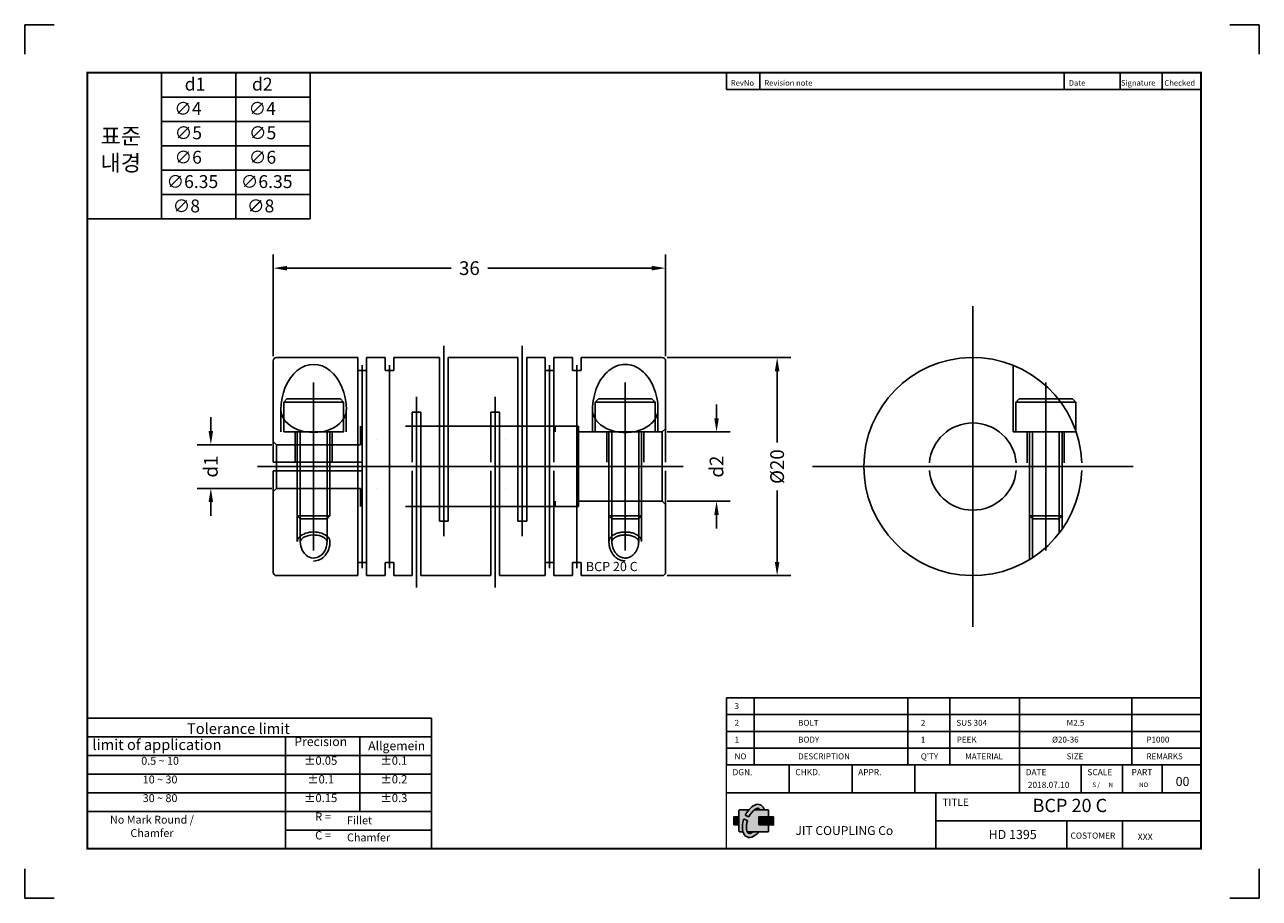
# Model space of a CAD drawing. Extents: x -2564 to -2451, y 1420 to 1500.
import ezdxf
from ezdxf.enums import TextEntityAlignment as Align

# ---------------------------------------------------------------- set-up
doc = ezdxf.new("R2010")
doc.units = 0
doc.header["$LTSCALE"] = 2.5
doc.header["$MEASUREMENT"] = 0
for name, pattern in [('CENTER', [50.8, 31.75, -6.35, 6.35, -6.35]), ('HIDDEN', [9.525, 6.35, -3.175]), ('PHANTOM', [2.5, 1.25, -0.25, 0.25, -0.25, 0.25, -0.25])]:
    doc.linetypes.add(name, pattern=pattern)
doc.layers.get('0').update_dxf_attribs({"linetype": 'CONTINUOUS'})
doc.layers.get('DEFPOINTS').update_dxf_attribs({"linetype": 'CONTINUOUS'})
for name, color, linetype in [('HIDDEN', 2, 'HIDDEN'), ('L1', 7, 'CONTINUOUS'), ('OUTLINE', 7, 'CONTINUOUS'), ('THIN', 3, 'CONTINUOUS')]:
    doc.layers.add(name, color=color, linetype=linetype)
doc.styles.add('H', font='txt')
doc.styles.add('HAN', font='txt')
doc.styles.add('ROMANS', font='simplex.shx')
doc.dimstyles.get("Standard").update_dxf_attribs({"dimscale": 7, "dimtxt": 0.18, "dimasz": 0.18, "dimexe": 0.18, "dimexo": 0.0625, "dimgap": 0.09, "dimtad": 0, "dimdec": 4, "dimtxsty": 'STANDARD', "dimcen": 0.09, "dimclrd": 251, "dimclre": 251, "dimazin": 3, "dimtfac": 1, "dimtdec": 4, "dimtix": 1, "dimtofl": 0, "dimtmove": 0, "dimatfit": 3, "dimtolj": 1, "dimtzin": 0})

# ---------------------------------------------------------------- blocks, each defined once
blk = doc.blocks.new('JITLOGE')
at = {"linetype": 'CONTINUOUS'}
h = blk.add_hatch(color=9, dxfattribs=at)
edge = h.paths.add_edge_path()
edge.add_line((1048.3, 81.5), (1058.3, 81.5))
edge.add_line((1058.3, 81.5), (1058.3, 87.5))
edge.add_arc((1057.3, 87.5), 1, 0, 90)
edge.add_line((1057.3, 88.5), (1043.9, 88.5))
edge.add_spline(control_points=[(1043.9, 88.5), (1043.7, 88.3), (1043.5, 88.2), (1042.8, 87.5), (1042.2, 87), (1040.8, 85.3), (1039.9, 84.1), (1039, 82.5), (1038.9, 82.2), (1038.7, 81.9)], knot_values=[10.207329, 10.207329, 10.207329, 10.207329, 10.272239, 10.272239, 10.462331, 10.462331, 10.773504, 10.773504, 10.833379, 10.833379, 10.833379, 10.833379], degree=3, periodic=0)
edge.add_arc((1038.3, 82.2), 0.5, 248, 332.6736, ccw=False)
edge.add_line((1038.1, 81.7), (1035.3, 82.8))
edge.add_arc((1035.5, 83.3), 0.5, 150.2942, 248, ccw=False)
edge.add_ellipse((1043.3, 77.5), major_axis=(-6.6, -16.2), ratio=0.571429, start_angle=601.6576, end_angle=621.6485, ccw=False)
edge.add_line((1038.2, 88.5), (1029.3, 88.5))
edge.add_arc((1029.3, 87.5), 1, 90, 180)
edge.add_line((1028.3, 87.5), (1028.3, 67.5))
edge.add_arc((1029.3, 67.5), 1, 180, 270)
edge.add_line((1029.3, 66.5), (1032.6, 66.5))
edge.add_ellipse((1043.3, 77.5), major_axis=(-6.6, -16.2), ratio=0.571429, start_angle=278.3515, end_angle=324.3428, ccw=False)
edge.add_arc((1033.6, 78.7), 0.5, 68, 166.146, ccw=False)
edge.add_line((1033.8, 79.1), (1036.6, 78))
edge.add_arc((1036.4, 77.5), 0.5, -16.6419, 68, ccw=False)
edge.add_spline(control_points=[(1036.9, 77.4), (1036.6, 76.3), (1036.3, 75.1), (1035.9, 72.6), (1035.9, 71.2), (1036, 69.1), (1036.2, 68.3), (1036.5, 67.2), (1036.7, 66.8), (1036.8, 66.5)], knot_values=[4.874568, 4.874568, 4.874568, 4.874568, 5.112665, 5.112665, 5.423837, 5.423837, 5.664926, 5.664926, 5.814354, 5.814354, 5.814354, 5.814354], degree=3, periodic=0)
edge.add_line((1036.8, 66.5), (1057.3, 66.5))
edge.add_arc((1057.3, 67.5), 1, 270, 360)
edge.add_line((1058.3, 67.5), (1058.3, 73.5))
edge.add_line((1058.3, 73.5), (1048.3, 73.5))
edge.add_line((1048.3, 73.5), (1048.3, 81.5))
h = blk.add_hatch(color=31, dxfattribs=at)
edge = h.paths.add_edge_path()
edge.add_spline(control_points=[(1043.9, 88.5), (1044.2, 88.7), (1044.6, 89), (1045.4, 89.5), (1045.9, 89.7), (1046.7, 90), (1047.1, 90.1), (1047.7, 90.1), (1047.9, 90.1), (1048.3, 90), (1048.4, 90), (1048.8, 89.7), (1049, 89.6), (1049.4, 89.1), (1049.6, 88.8), (1049.7, 88.5)], knot_values=[8.955827, 8.955827, 8.955827, 8.955827, 9.081009, 9.081009, 9.271101, 9.271101, 9.461193, 9.461193, 9.651286, 9.651286, 9.841378, 9.841378, 10.03147, 10.03147, 10.207329, 10.207329, 10.207329, 10.207329], degree=3, periodic=0)
edge.add_line((1049.7, 88.5), (1054, 88.5))
edge.add_ellipse((1043.3, 77.5), major_axis=(-6.6, -16.2), ratio=0.571429, start_angle=504.3428, end_angle=621.6485)
edge.add_arc((1035.5, 83.3), 0.5, 153.2049, 248)
edge.add_line((1035.3, 82.8), (1038.1, 81.7))
edge.add_arc((1038.3, 82.2), 0.5, 248, 329.1505)
edge.add_spline(control_points=[(1038.7, 81.9), (1038.9, 82.2), (1039, 82.5), (1039.9, 84.1), (1040.8, 85.3), (1042.2, 87), (1042.8, 87.5), (1043.5, 88.2), (1043.7, 88.3), (1043.9, 88.5)], knot_values=[10.207329, 10.207329, 10.207329, 10.207329, 10.267204, 10.267204, 10.578376, 10.578376, 10.768469, 10.768469, 10.833379, 10.833379, 10.833379, 10.833379], degree=3, periodic=0)
h = blk.add_hatch(color=31, dxfattribs=at)
edge = h.paths.add_edge_path()
edge.add_ellipse((1043.3, 77.5), major_axis=(-6.6, -16.2), ratio=0.571429, start_angle=278.3515, end_angle=421.6576)
edge.add_line((1048.3, 66.5), (1042.7, 66.5))
edge.add_spline(control_points=[(1042.7, 66.5), (1042.3, 66.1), (1041.9, 65.9), (1041.1, 65.4), (1040.7, 65.2), (1040, 65), (1039.7, 64.9), (1039.1, 64.8), (1038.9, 64.8), (1038.5, 64.9), (1038.4, 64.9), (1038.2, 65), (1038.2, 65), (1038.2, 65), (1038, 65), (1037.9, 65.1), (1037.5, 65.5), (1037.3, 65.7), (1037, 66.1), (1036.9, 66.3), (1036.8, 66.5)], knot_values=[5.814354, 5.814354, 5.814354, 5.814354, 5.965707, 5.965707, 6.123493, 6.123493, 6.28128, 6.28128, 6.439067, 6.439067, 6.596854, 6.596854, 6.596854, 6.613911, 6.613911, 6.793968, 6.793968, 6.974026, 6.974026, 7.065685, 7.065685, 7.065685, 7.065685], degree=3, periodic=0)
edge.add_spline(control_points=[(1036.8, 66.5), (1036.7, 66.8), (1036.5, 67.2), (1036.2, 68.3), (1036, 69.1), (1035.9, 71.2), (1035.9, 72.6), (1036.3, 75.1), (1036.6, 76.3), (1036.9, 77.4)], knot_values=[4.874568, 4.874568, 4.874568, 4.874568, 5.023997, 5.023997, 5.265085, 5.265085, 5.576258, 5.576258, 5.814354, 5.814354, 5.814354, 5.814354], degree=3, periodic=0)
edge.add_arc((1036.4, 77.5), 0.5, 346.8375, 428)
edge.add_line((1036.6, 78), (1033.8, 79.1))
edge.add_arc((1033.6, 78.7), 0.5, 68, 162.7951)
for p, q in [((1036.6, 78), (1033.8, 79.1)), ((1038.1, 81.7), (1035.3, 82.8))]:
    blk.add_line(p, q, dxfattribs=at)
for points in [[(1038.2, 88.5), (1029.3, 88.5, 0.414214), (1028.3, 87.5), (1028.3, 67.5, 0.414214), (1029.3, 66.5), (1032.6, 66.5)], [(1058.3, 81.5), (1058.3, 87.5, 0.414214), (1057.3, 88.5), (1043.9, 88.5)], [(1036.8, 66.5), (1057.3, 66.5, 0.414214), (1058.3, 67.5), (1058.3, 73.5)]]:
    blk.add_lwpolyline(points, format="xyb", dxfattribs=at)
at = {"color": 8, "linetype": 'CONTINUOUS', "const_width": 8}
for points in [[(1023.3, 77.5), (1028.3, 77.5)], [(1048.3, 77.5), (1063.3, 77.5)]]:
    blk.add_lwpolyline(points, dxfattribs=at)
at = {"linetype": 'CONTINUOUS'}
for points in [[(1023.3, 73.5), (1028.3, 73.5), (1028.3, 81.5), (1023.3, 81.5)], [(1048.3, 73.5), (1063.3, 73.5), (1063.3, 81.5), (1048.3, 81.5)]]:
    blk.add_lwpolyline(points, close=True, dxfattribs=at)
for centre, start, end in [((1033.6, 78.7), 68, 162.7951), ((1035.5, 83.3), 153.2049, 248), ((1036.4, 77.5), 343.3581, 68), ((1038.3, 82.2), 248, 332.6736)]:
    blk.add_arc(centre, 0.5, start, end, dxfattribs=at)
for start_param, end_param in [(8.802443, 10.849813), (4.85815, 7.359314)]:
    blk.add_ellipse((1043.3, 77.5), major_axis=(-6.6, -16.2), ratio=0.571429, start_param=start_param, end_param=end_param, dxfattribs=at)
for points, knots in [([(1049.7, 88.5), (1049.6, 88.8), (1049.4, 89.1), (1049, 89.6), (1048.8, 89.7), (1048.4, 90), (1048.3, 90), (1047.9, 90.1), (1047.7, 90.1), (1047.1, 90.1), (1046.7, 90), (1045.9, 89.7), (1045.4, 89.5), (1044.4, 88.9), (1043.9, 88.5), (1042.8, 87.5), (1042.2, 87), (1040.8, 85.3), (1039.9, 84.1), (1039, 82.5), (1038.9, 82.2), (1038.7, 81.9)], [8.955827, 8.955827, 8.955827, 8.955827, 9.131686, 9.131686, 9.321778, 9.321778, 9.51187, 9.51187, 9.701962, 9.701962, 9.892054, 9.892054, 10.082147, 10.082147, 10.272239, 10.272239, 10.462331, 10.462331, 10.773504, 10.773504, 10.833379, 10.833379, 10.833379, 10.833379]), ([(1036.9, 77.4), (1036.6, 76.3), (1036.3, 75.1), (1035.9, 72.6), (1035.9, 71.2), (1036, 69.1), (1036.2, 68.3), (1036.6, 66.9), (1036.9, 66.4), (1037.3, 65.7), (1037.5, 65.5), (1037.9, 65.1), (1038, 65), (1038.2, 65), (1038.2, 65), (1038.2, 65), (1038.4, 64.9), (1038.5, 64.9), (1038.9, 64.8), (1039.1, 64.8), (1039.7, 64.9), (1040, 65), (1040.7, 65.2), (1041.1, 65.4), (1041.9, 65.9), (1042.3, 66.1), (1042.7, 66.5)], [4.874568, 4.874568, 4.874568, 4.874568, 5.112665, 5.112665, 5.423837, 5.423837, 5.664926, 5.664926, 5.906014, 5.906014, 6.086071, 6.086071, 6.266128, 6.266128, 6.283185, 6.283185, 6.283185, 6.440972, 6.440972, 6.598759, 6.598759, 6.756546, 6.756546, 6.914333, 6.914333, 7.065685, 7.065685, 7.065685, 7.065685])]:
    blk.add_open_spline(points, degree=3, knots=knots, dxfattribs=at)
blk = doc.blocks.new('*D1')
at = {"color": 251}
for p, q in [((-2505.06, 1469.81), (-2493.7, 1469.81)), ((-2494.96, 1468.55), (-2494.96, 1462.02)), ((-2494.96, 1451.07), (-2494.96, 1457.61)), ((-2505.06, 1449.81), (-2493.7, 1449.81))]:
    blk.add_line(p, q, dxfattribs=at)
for points in [[(-2495.17, 1468.55), (-2494.75, 1468.55), (-2494.96, 1469.81)], [(-2495.17, 1451.07), (-2494.75, 1451.07), (-2494.96, 1449.81)]]:
    blk.add_solid(points, dxfattribs=at)
at = {"layer": 'DEFPOINTS', "color": 0}
for p in [(-2505.5, 1469.81), (-2494.96, 1469.81), (-2505.5, 1449.81)]:
    blk.add_point(p, dxfattribs=at)
at = {"color": 0, "insert": (-2494.96, 1459.81), "char_height": 1.26, "attachment_point": 5, "rotation": 90}
blk.add_mtext('\\A1;%%c20', dxfattribs=at)
blk = doc.blocks.new('*D2')
at = {"color": 251}
for p, q in [((-2541.2, 1469.95), (-2541.2, 1479.27)), ((-2505.2, 1469.95), (-2505.2, 1479.27)), ((-2539.94, 1478.01), (-2524.88, 1478.01)), ((-2506.46, 1478.01), (-2521.52, 1478.01))]:
    blk.add_line(p, q, dxfattribs=at)
for points in [[(-2539.94, 1478.22), (-2539.94, 1477.8), (-2541.2, 1478.01)], [(-2506.46, 1478.22), (-2506.46, 1477.8), (-2505.2, 1478.01)]]:
    blk.add_solid(points, dxfattribs=at)
at = {"layer": 'DEFPOINTS', "color": 0}
for p in [(-2505.2, 1478.01), (-2541.2, 1469.51), (-2505.2, 1469.51)]:
    blk.add_point(p, dxfattribs=at)
at = {"color": 0, "insert": (-2523.2, 1478.01), "char_height": 1.26, "attachment_point": 5}
blk.add_mtext('\\A1;36', dxfattribs=at)
blk = doc.blocks.new('*D3')
at = {"color": 251}
for p, q in [((-2546.93, 1463.07), (-2546.93, 1464.33)), ((-2541.33, 1461.81), (-2548.19, 1461.81)), ((-2541.33, 1457.81), (-2548.19, 1457.81)), ((-2546.93, 1456.55), (-2546.93, 1455.29))]:
    blk.add_line(p, q, dxfattribs=at)
for points in [[(-2547.14, 1463.07), (-2546.72, 1463.07), (-2546.93, 1461.81)], [(-2547.14, 1456.55), (-2546.72, 1456.55), (-2546.93, 1457.81)]]:
    blk.add_solid(points, dxfattribs=at)
at = {"layer": 'DEFPOINTS', "color": 0}
for p in [(-2546.93, 1461.81), (-2540.9, 1461.81), (-2540.9, 1457.81)]:
    blk.add_point(p, dxfattribs=at)
at = {"color": 0, "insert": (-2546.93, 1459.81), "char_height": 1.26, "attachment_point": 5, "rotation": 90}
blk.add_mtext('\\A1;d1', dxfattribs=at)
blk = doc.blocks.new('*D4')
at = {"color": 251}
for p, q in [((-2500.52, 1464.25), (-2500.52, 1465.51)), ((-2505.06, 1462.99), (-2499.26, 1462.99)), ((-2505.06, 1456.64), (-2499.26, 1456.64)), ((-2500.52, 1455.38), (-2500.52, 1454.12))]:
    blk.add_line(p, q, dxfattribs=at)
for points in [[(-2500.73, 1464.25), (-2500.31, 1464.25), (-2500.52, 1462.99)], [(-2500.73, 1455.38), (-2500.31, 1455.38), (-2500.52, 1456.64)]]:
    blk.add_solid(points, dxfattribs=at)
at = {"layer": 'DEFPOINTS', "color": 0}
for p in [(-2505.5, 1462.99), (-2500.52, 1462.99), (-2505.5, 1456.64)]:
    blk.add_point(p, dxfattribs=at)
at = {"color": 0, "insert": (-2500.52, 1459.81), "char_height": 1.26, "attachment_point": 5, "rotation": 90}
blk.add_mtext('\\A1;d2', dxfattribs=at)

msp = doc.modelspace()

# ---------------------------------------------------------------- linework, layer by layer
at = {"color": 4}
for p, q in [((-2537.82036, 1495.92941), (-2558.2708, 1495.92941)), ((-2558.2708, 1482.52043), (-2558.2708, 1495.92941)), ((-2558.2708, 1482.52043), (-2558.2708, 1495.92941)), ((-2551.45398, 1482.52043), (-2551.45398, 1495.92941)), ((-2551.45398, 1482.52043), (-2551.45398, 1495.92941)), ((-2544.63717, 1482.52043), (-2544.63717, 1495.92941)), ((-2537.82036, 1482.52043), (-2537.82036, 1495.92941)), ((-2537.82036, 1493.69458), (-2551.45398, 1493.69458)), ((-2537.82036, 1491.45975), (-2551.45398, 1491.45975)), ((-2537.82036, 1489.22492), (-2551.45398, 1489.22492)), ((-2537.82036, 1486.99009), (-2551.45398, 1486.99009)), ((-2537.82036, 1484.75526), (-2551.45398, 1484.75526)), ((-2537.82036, 1482.52043), (-2558.2708, 1482.52043))]:
    msp.add_line(p, q, dxfattribs=at)
for p, q in [((-2499.61865, 1494.38395), (-2499.61865, 1495.92941)), ((-2496.54328, 1494.38395), (-2496.54328, 1495.92164)), ((-2468.60863, 1494.38395), (-2468.60863, 1495.92164)), ((-2463.48301, 1494.38395), (-2463.48301, 1495.92164)), ((-2459.63879, 1494.38395), (-2459.63879, 1495.92164)), ((-2499.61865, 1494.38395), (-2456.05085, 1494.38395)), ((-2499.61865, 1432.45348), (-2499.61865, 1438.60423)), ((-2499.61865, 1438.60423), (-2456.05085, 1438.60423)), ((-2497.05584, 1432.45348), (-2497.05584, 1438.60423)), ((-2482.96037, 1432.45348), (-2482.96037, 1438.60423)), ((-2479.11616, 1432.45348), (-2479.11616, 1438.60423)), ((-2472.70913, 1429.89067), (-2472.70913, 1438.60423)), ((-2462.40755, 1432.45348), (-2462.40755, 1438.60423)), ((-2499.61865, 1437.06654), (-2456.05085, 1437.06654)), ((-2499.61865, 1435.52885), (-2456.05085, 1435.52885)), ((-2499.61865, 1433.99117), (-2456.05085, 1433.99117)), ((-2493.85232, 1429.89067), (-2493.85232, 1432.45348)), ((-2488.086, 1429.89067), (-2488.086, 1432.45348)), ((-2482.31967, 1429.89067), (-2482.31967, 1432.45348)), ((-2472.70913, 1429.89067), (-2472.70913, 1432.45348)), ((-2467.04893, 1429.89067), (-2467.04893, 1432.45348)), ((-2463.25885, 1429.89067), (-2463.25885, 1432.45348)), ((-2459.63072, 1429.89067), (-2459.63072, 1432.45348)), ((-2499.61865, 1429.89067), (-2456.05085, 1429.89067)), ((-2480.39756, 1424.76504), (-2480.39756, 1429.89067)), ((-2480.39756, 1427.32786), (-2456.05085, 1427.32786)), ((-2468.38372, 1424.76504), (-2468.38372, 1427.32786)), ((-2463.25835, 1424.76504), (-2463.25835, 1427.32786))]:
    msp.add_line(p, q)
at = {"color": 1, "linetype": 'CENTER', "ltscale": 0.5}
for p, q in [((-2477.00371, 1445.10153), (-2477.00371, 1474.5255)), ((-2525.54614, 1470.89695), (-2525.54614, 1453.42806)), ((-2518.34422, 1470.89695), (-2518.34422, 1453.42806)), ((-2533.04614, 1450.50499), (-2533.04614, 1469.12204)), ((-2530.54614, 1450.50499), (-2530.54614, 1469.12204)), ((-2515.84422, 1450.50499), (-2515.84422, 1469.12204)), ((-2513.34422, 1450.50499), (-2513.34422, 1469.12204)), ((-2537.49516, 1452.11418), (-2537.49516, 1467.51286)), ((-2508.8952, 1452.11418), (-2508.8952, 1467.51286)), ((-2470.30371, 1452.11418), (-2470.30371, 1467.51286)), ((-2528.04614, 1448.73008), (-2528.04614, 1466.19897)), ((-2520.84422, 1448.73008), (-2520.84422, 1466.19897)), ((-2542.65078, 1459.81352), (-2503.58607, 1459.81352)), ((-2462.29173, 1459.81352), (-2491.71569, 1459.81352))]:
    msp.add_line(p, q, dxfattribs=at)
at = {"linetype": 'CONTINUOUS'}
for p, q in [((-2540.89516, 1469.81352), (-2533.44614, 1469.81352)), ((-2533.44614, 1469.81352), (-2533.44614, 1449.81352)), ((-2532.64614, 1468.62204), (-2532.64614, 1469.81352)), ((-2532.64614, 1469.81352), (-2530.94614, 1469.81352)), ((-2530.94614, 1468.62204), (-2530.94614, 1469.81352)), ((-2530.14614, 1468.62204), (-2530.14614, 1469.81352)), ((-2528.44614, 1469.81352), (-2530.14614, 1469.81352)), ((-2530.14614, 1469.81352), (-2525.94614, 1469.81352)), ((-2525.94614, 1469.81352), (-2525.94614, 1454.81352)), ((-2525.14614, 1469.81352), (-2525.14614, 1454.81352)), ((-2518.74422, 1469.81352), (-2525.14614, 1469.81352)), ((-2518.74422, 1469.81352), (-2518.74422, 1454.81352)), ((-2517.94422, 1469.81352), (-2517.94422, 1454.81352)), ((-2516.24422, 1469.81352), (-2517.94422, 1469.81352)), ((-2517.94422, 1469.81352), (-2516.24422, 1469.81352)), ((-2516.24422, 1469.81352), (-2516.24422, 1449.81352)), ((-2515.44422, 1469.81352), (-2515.44422, 1460.21352)), ((-2513.74422, 1469.81352), (-2515.44422, 1469.81352)), ((-2515.44422, 1469.81352), (-2513.74422, 1469.81352)), ((-2513.74422, 1468.62204), (-2513.74422, 1469.81352)), ((-2512.94422, 1468.62204), (-2512.94422, 1469.81352)), ((-2512.94422, 1469.81352), (-2505.4952, 1469.81352)), ((-2541.19516, 1460.21352), (-2541.19516, 1469.51352)), ((-2533.44614, 1468.62204), (-2532.64614, 1468.62204)), ((-2532.64614, 1451.00499), (-2532.64614, 1468.62204)), ((-2530.94614, 1468.62204), (-2530.14614, 1468.62204)), ((-2516.24422, 1468.62204), (-2515.44422, 1468.62204)), ((-2513.74422, 1468.62204), (-2512.94422, 1468.62204)), ((-2505.1952, 1460.21352), (-2505.1952, 1469.51352)), ((-2540.24516, 1465.71352), (-2534.74516, 1465.71352)), ((-2467.55371, 1465.71352), (-2473.05371, 1465.71352)), ((-2528.44614, 1460.21352), (-2528.44614, 1464.81352)), ((-2527.64614, 1464.81352), (-2528.44614, 1464.81352)), ((-2527.64614, 1449.81352), (-2527.64614, 1464.81352)), ((-2521.24422, 1460.21352), (-2521.24422, 1464.81352)), ((-2520.44422, 1464.81352), (-2521.24422, 1464.81352)), ((-2520.44422, 1449.81352), (-2520.44422, 1464.81352)), ((-2538.72456, 1455.01352), (-2538.72456, 1463.01352)), ((-2536.26586, 1455.01352), (-2536.26586, 1463.01352)), ((-2471.53301, 1455.01352), (-2471.53301, 1463.01352)), ((-2469.07431, 1455.01352), (-2469.07431, 1463.01352)), ((-2541.19516, 1460.21352), (-2533.09614, 1460.21352)), ((-2541.19516, 1450.11352), (-2541.19516, 1459.41352)), ((-2541.19516, 1459.41352), (-2533.09614, 1459.41352)), ((-2528.44614, 1449.81352), (-2528.44614, 1459.41352)), ((-2521.24422, 1449.81352), (-2521.24422, 1459.41352)), ((-2515.44422, 1459.41352), (-2515.44422, 1449.81352)), ((-2505.1952, 1450.11352), (-2505.1952, 1459.41352)), ((-2538.99516, 1455.28422), (-2535.99516, 1455.28422)), ((-2468.80371, 1455.28422), (-2471.80371, 1455.28422)), ((-2525.94614, 1454.81352), (-2525.14614, 1454.81352)), ((-2518.74422, 1454.81352), (-2517.94422, 1454.81352)), ((-2533.44614, 1451.00499), (-2532.64614, 1451.00499)), ((-2532.64614, 1451.00499), (-2532.64614, 1449.81352)), ((-2530.94614, 1451.00499), (-2530.14614, 1451.00499)), ((-2530.94614, 1449.81352), (-2530.94614, 1451.00499)), ((-2530.14614, 1449.81352), (-2530.14614, 1451.00499)), ((-2516.24422, 1451.00499), (-2515.44422, 1451.00499)), ((-2513.74422, 1451.00499), (-2512.94422, 1451.00499)), ((-2513.74422, 1449.81352), (-2513.74422, 1451.00499)), ((-2512.94422, 1449.81352), (-2512.94422, 1451.00499)), ((-2540.89516, 1449.81352), (-2533.44614, 1449.81352)), ((-2532.64614, 1449.81352), (-2530.94614, 1449.81352)), ((-2530.14614, 1449.81352), (-2528.44614, 1449.81352)), ((-2521.24422, 1449.81352), (-2527.64614, 1449.81352)), ((-2516.24422, 1449.81352), (-2520.44422, 1449.81352)), ((-2516.24422, 1449.81352), (-2520.44422, 1449.81352)), ((-2520.44422, 1449.81352), (-2516.24422, 1449.81352)), ((-2513.74422, 1449.81352), (-2515.44422, 1449.81352)), ((-2513.74422, 1449.81352), (-2515.44422, 1449.81352)), ((-2515.44422, 1449.81352), (-2513.74422, 1449.81352)), ((-2512.94422, 1449.81352), (-2505.4952, 1449.81352))]:
    msp.add_line(p, q, dxfattribs=at)
at = {"color": 2, "linetype": 'HIDDEN'}
for p, q in [((-2540.49516, 1463.01352), (-2540.49516, 1465.01772)), ((-2534.49516, 1465.01772), (-2534.49516, 1463.01352)), ((-2511.8952, 1465.01772), (-2511.8952, 1463.01352)), ((-2506.1452, 1465.71352), (-2511.6452, 1465.71352)), ((-2505.8952, 1463.01352), (-2505.8952, 1465.01772)), ((-2539.19516, 1463.01352), (-2539.19516, 1460.21342)), ((-2535.79516, 1463.01352), (-2535.79516, 1460.21352)), ((-2510.5952, 1463.01352), (-2510.5952, 1460.21352)), ((-2510.1245, 1455.01352), (-2510.1245, 1463.01352)), ((-2507.6658, 1455.01352), (-2507.6658, 1463.01352)), ((-2507.1952, 1463.01352), (-2507.1952, 1460.21342)), ((-2472.00371, 1463.01352), (-2472.00371, 1460.16352)), ((-2468.60371, 1463.01352), (-2468.60371, 1460.16352)), ((-2538.99516, 1452.92682), (-2538.99516, 1459.81342)), ((-2538.72456, 1452.92682), (-2538.72456, 1459.81342)), ((-2536.26586, 1452.92682), (-2536.26586, 1459.81352)), ((-2510.3952, 1452.92682), (-2510.3952, 1459.81352)), ((-2510.1245, 1452.92682), (-2510.1245, 1459.81352)), ((-2507.6658, 1452.92682), (-2507.6658, 1459.81342)), ((-2507.3952, 1452.92682), (-2507.3952, 1459.81342)), ((-2471.80371, 1459.46352), (-2471.80371, 1451.27182)), ((-2471.53301, 1459.46352), (-2471.53301, 1451.44262)), ((-2469.07431, 1459.46352), (-2469.07431, 1453.72052)), ((-2468.80371, 1459.46352), (-2468.80371, 1454.08992)), ((-2507.3952, 1455.28422), (-2510.3952, 1455.28422))]:
    msp.add_line(p, q, dxfattribs=at)
at = {"color": 3, "linetype": 'PHANTOM'}
for p, q in [((-2533.19676, 1461.81352), (-2533.19676, 1463.51352)), ((-2515.3436, 1462.98852), (-2515.3436, 1463.51352)), ((-2531.69676, 1462.31352), (-2531.69676, 1462.31352)), ((-2519.84485, 1462.31352), (-2519.84485, 1462.31352)), ((-2533.19676, 1457.81352), (-2533.19676, 1456.13852)), ((-2531.69676, 1457.81352), (-2531.69676, 1457.81352)), ((-2519.84485, 1457.81352), (-2519.84485, 1457.81352)), ((-2515.3436, 1456.63852), (-2515.3436, 1456.13852))]:
    msp.add_line(p, q, dxfattribs=at)
at = {"color": 3, "linetype": 'HIDDEN'}
for p, q in [((-2513.1936, 1463.51352), (-2533.19676, 1463.51352)), ((-2513.1936, 1463.51352), (-2513.1936, 1456.13852)), ((-2505.4952, 1462.98852), (-2513.1936, 1462.98852)), ((-2540.89516, 1461.81352), (-2533.19676, 1461.81352)), ((-2540.89516, 1457.81352), (-2533.19676, 1457.81352)), ((-2513.1936, 1456.13852), (-2533.19676, 1456.13852)), ((-2505.4952, 1456.63852), (-2513.1936, 1456.63852))]:
    msp.add_line(p, q, dxfattribs=at)
at = {"const_width": 0.18121}
msp.add_lwpolyline([(-2558.2708, 1424.76504), (-2456.05085, 1424.76504), (-2456.05085, 1495.92941), (-2558.2708, 1495.92941)], close=True, dxfattribs=at)
at = {"color": 2, "linetype": 'HIDDEN'}
for points in [[(-2473.30371, 1469.10382), (-2473.30371, 1463.01352), (-2467.52951, 1463.01352), (-2467.50371, 1462.93602)], [(-2506.1452, 1463.01352), (-2506.1452, 1465.71352), (-2506.4452, 1466.01352), (-2511.3452, 1466.01352), (-2511.6452, 1465.71352), (-2511.6452, 1463.01352), (-2506.1452, 1463.01352)], [(-2507.3952, 1463.01352), (-2507.3952, 1455.28422), (-2507.6658, 1455.01352), (-2510.1245, 1455.01352), (-2510.3952, 1455.28422), (-2510.3952, 1463.01352)]]:
    msp.add_lwpolyline(points, dxfattribs=at)
at = {"linetype": 'CONTINUOUS'}
for points in [[(-2540.24516, 1463.01352), (-2540.24516, 1465.71352), (-2539.94516, 1466.01352), (-2535.04516, 1466.01352), (-2534.74516, 1465.71352), (-2534.74516, 1463.01352), (-2540.24516, 1463.01352)], [(-2467.55371, 1463.01352), (-2467.55371, 1465.71352), (-2467.85371, 1466.01352), (-2472.75371, 1466.01352), (-2473.05371, 1465.71352), (-2473.05371, 1463.01352), (-2467.55371, 1463.01352)], [(-2538.99516, 1463.01352), (-2538.99516, 1455.28422), (-2538.72456, 1455.01352), (-2536.26586, 1455.01352), (-2535.99516, 1455.28422), (-2535.99516, 1463.01352)], [(-2468.80371, 1463.01352), (-2468.80371, 1455.28422), (-2469.07431, 1455.01352), (-2471.53301, 1455.01352), (-2471.80371, 1455.28422), (-2471.80371, 1463.01352)]]:
    msp.add_lwpolyline(points, dxfattribs=at)
at = {"color": 3, "linetype": 'HIDDEN'}
for points in [[(-2505.1952, 1456.33852), (-2505.4952, 1456.63852), (-2505.4952, 1462.98852), (-2505.1952, 1463.28852)], [(-2541.19516, 1457.51352), (-2540.89516, 1457.81352), (-2540.89516, 1461.81352), (-2541.19516, 1462.11352)]]:
    msp.add_lwpolyline(points, dxfattribs=at)
at = {"ltscale": 5, "const_width": 0.14497}
for points in [[(-2499.61865, 1432.45348), (-2499.61865, 1424.76504)], [(-2456.05085, 1432.45348), (-2499.61865, 1432.45348)]]:
    msp.add_lwpolyline(points, dxfattribs=at)
at = {"linetype": 'CONTINUOUS'}
for centre, radius, start, end in [((-2540.89516, 1469.51352), 0.3, 90, 180), ((-2505.4952, 1469.51352), 0.3, 0, 90), ((-2477.00371, 1459.81352), 10, 2.0057619, 357.9942381), ((-2477.00371, 1459.81352), 4, 5.0198001, 174.9801999), ((-2477.00371, 1459.81352), 4, 185.0198001, 354.9801999), ((-2540.89516, 1450.11352), 0.3, 180, 270), ((-2505.4952, 1450.11352), 0.3, 270, 0)]:
    msp.add_arc(centre, radius, start, end, dxfattribs=at)
at = {"linetype": 'CONTINUOUS', "extrusion": (0, 0, -1)}
for major_axis, ratio, start_param, end_param in [((-0.0001, 4.1634), 0.7206, 4.7124, 7.854), ((-3, 0), 0.6939, 3.1416, 6.2832)]:
    msp.add_ellipse((-2537.49516, 1465.01772), major_axis=major_axis, ratio=ratio, start_param=start_param, end_param=end_param, dxfattribs=at)
at = {"color": 2, "linetype": 'HIDDEN'}
for centre, major_axis, ratio, start_param, end_param in [((-2508.8952, 1465.01772), (0.0001, 4.1634), 0.7206, 4.7124, 7.854), ((-2508.8952, 1465.01772), (3, 0), 0.6939, 3.1416, 6.2832), ((-2508.8952, 1452.92682), (1.5, 0), 0.5912, 0, 3.1416), ((-2508.8952, 1452.92682), (0.0001, 1.7736), 0.8458, 1.5708, 3.1416)]:
    msp.add_ellipse(centre, major_axis=major_axis, ratio=ratio, start_param=start_param, end_param=end_param, dxfattribs=at)
at = {"linetype": 'CONTINUOUS'}
for points, knots in [([(-2538.72456, 1452.92682), (-2538.72456, 1452.97352), (-2538.71266, 1453.02162), (-2538.64946, 1453.13202), (-2538.59676, 1453.19302), (-2538.44496, 1453.31032), (-2538.34626, 1453.36602), (-2537.98186, 1453.51042), (-2537.65476, 1453.55902), (-2537.09336, 1453.52082), (-2536.85506, 1453.46062), (-2536.52666, 1453.30472), (-2536.41746, 1453.21942), (-2536.29886, 1453.07302), (-2536.27466, 1453.01292), (-2536.26656, 1452.94822), (-2536.26586, 1452.93752), (-2536.26586, 1452.92682)], [0, 0, 0, 0, 0.326693871, 0.326693871, 0.653387742, 0.653387742, 0.980081613, 0.980081613, 1.685197094, 1.685197094, 2.247124153, 2.247124153, 2.694914742, 2.694914742, 3.066926749, 3.066926749, 3.141592654, 3.141592654, 3.141592654, 3.141592654]), ([(-2536.26586, 1452.92682), (-2536.26586, 1452.75032), (-2536.29176, 1452.57392), (-2536.42346, 1452.13752), (-2536.57086, 1451.89882), (-2536.93826, 1451.55882), (-2537.15626, 1451.45712), (-2537.59846, 1451.40472), (-2537.82446, 1451.45292), (-2538.23296, 1451.69462), (-2538.41406, 1451.88982), (-2538.65836, 1452.36862), (-2538.72456, 1452.64742), (-2538.72456, 1452.92682)], [1.570796327, 1.570796327, 1.570796327, 1.570796327, 1.913524083, 1.913524083, 2.477556023, 2.477556023, 3.041587963, 3.041587963, 3.605619903, 3.605619903, 4.169651843, 4.169651843, 4.71238898, 4.71238898, 4.71238898, 4.71238898])]:
    msp.add_open_spline(points, degree=3, knots=knots, dxfattribs=at)
at = {"color": 2, "linetype": 'HIDDEN'}
for points, knots in [([(-2507.6658, 1452.92682), (-2507.6658, 1452.97352), (-2507.6777, 1453.02162), (-2507.7409, 1453.13202), (-2507.7936, 1453.19302), (-2507.9454, 1453.31032), (-2508.0441, 1453.36602), (-2508.4085, 1453.51042), (-2508.7356, 1453.55902), (-2509.297, 1453.52082), (-2509.5353, 1453.46062), (-2509.8637, 1453.30472), (-2509.9729, 1453.21942), (-2510.0915, 1453.07302), (-2510.1157, 1453.01292), (-2510.1238, 1452.94822), (-2510.1245, 1452.93752), (-2510.1245, 1452.92682)], [0, 0, 0, 0, 0.326693871, 0.326693871, 0.653387742, 0.653387742, 0.980081613, 0.980081613, 1.685197094, 1.685197094, 2.247124153, 2.247124153, 2.694914742, 2.694914742, 3.066926749, 3.066926749, 3.141592654, 3.141592654, 3.141592654, 3.141592654]), ([(-2510.1245, 1452.92682), (-2510.1245, 1452.75032), (-2510.0986, 1452.57392), (-2509.9669, 1452.13752), (-2509.8195, 1451.89882), (-2509.4521, 1451.55882), (-2509.2341, 1451.45712), (-2508.7919, 1451.40472), (-2508.5659, 1451.45292), (-2508.1574, 1451.69462), (-2507.9763, 1451.88982), (-2507.732, 1452.36862), (-2507.6658, 1452.64742), (-2507.6658, 1452.92682)], [1.570796327, 1.570796327, 1.570796327, 1.570796327, 1.913524083, 1.913524083, 2.477556023, 2.477556023, 3.041587963, 3.041587963, 3.605619903, 3.605619903, 4.169651843, 4.169651843, 4.71238898, 4.71238898, 4.71238898, 4.71238898])]:
    msp.add_open_spline(points, degree=3, knots=knots, dxfattribs=at)
at = {"layer": 'DEFPOINTS'}
for p, q in [((-2561.31504, 1500.33526), (-2564.01274, 1500.33526)), ((-2564.01274, 1500.33526), (-2564.01274, 1497.63757)), ((-2450.70948, 1500.33526), (-2453.40718, 1500.33526)), ((-2450.70948, 1497.63757), (-2450.70948, 1500.33526)), ((-2564.01274, 1420.22185), (-2564.01274, 1422.91955)), ((-2450.70948, 1420.22185), (-2450.70948, 1422.91955)), ((-2564.01274, 1420.22185), (-2561.31504, 1420.22185)), ((-2450.70948, 1420.22185), (-2453.40718, 1420.22185))]:
    msp.add_line(p, q, dxfattribs=at)
at = {"layer": 'HIDDEN', "color": 2, "linetype": 'CONTINUOUS'}
msp.add_line((-2511.8952, 1463.01352), (-2505.8952, 1463.01352), dxfattribs=at)
at = {"layer": 'L1'}
for p, q in [((-2558.2708, 1436.74782), (-2558.2708, 1424.76504)), ((-2526.67733, 1436.74782), (-2558.2708, 1436.74782)), ((-2526.67733, 1436.74782), (-2526.67733, 1424.76504)), ((-2526.67733, 1435.036), (-2558.2708, 1435.036)), ((-2540.0737, 1435.036), (-2540.0737, 1424.76504)), ((-2533.26657, 1435.036), (-2533.26657, 1428.18869)), ((-2526.67733, 1433.32417), (-2558.2708, 1433.32417)), ((-2526.67733, 1431.61235), (-2558.2708, 1431.61235)), ((-2526.67733, 1429.90052), (-2558.2708, 1429.90052)), ((-2526.67733, 1428.18869), (-2558.2708, 1428.18869)), ((-2526.67733, 1426.47687), (-2540.0737, 1426.47687))]:
    msp.add_line(p, q, dxfattribs=at)
at = {"layer": 'THIN', "linetype": 'CONTINUOUS', "extrusion": (0, 0, -1)}
for major_axis, ratio, start_param in [((-1.5, 0), 0.5912, 0), ((-0.0001, 1.7736), 0.8458, 1.5708)]:
    msp.add_ellipse((-2537.49516, 1452.92682), major_axis=major_axis, ratio=ratio, start_param=start_param, end_param=3.1416, dxfattribs=at)

# ---------------------------------------------------------------- block references
at = {"ltscale": 0.6, "xscale": 0.09132929056500481, "yscale": 0.09132929056500481, "zscale": 0.09132929056500481}
msp.add_blockref('JITLOGE', (-2592.39185, 1420.24404), dxfattribs=at)

# ---------------------------------------------------------------- texts
at = {"style": 'ROMANS'}
for s, height, p in [('RevNo', 0.512562, (-2499.2086, 1494.74275)), ('Revision note', 0.5125623, (-2496.13323, 1494.74275)), ('Date', 0.512562, (-2468.19858, 1494.74275)), ('Signature', 0.512562, (-2463.40899, 1494.74275)), ('Checked', 0.512562, (-2459.41675, 1494.74275)), ('3', 0.54173, (-2498.86452, 1437.57931)), ('2', 0.54173, (-2498.86452, 1436.04163)), ('BOLT', 0.541733, (-2493.03114, 1436.04163)), ('2', 0.54173, (-2481.77582, 1436.04163)), ('SUS 304', 0.541733, (-2478.50821, 1436.04163)), ('M2.5', 0.541733, (-2468.39283, 1436.04163)), ('1', 0.54173, (-2498.86452, 1434.50394)), ('BODY', 0.541733, (-2493.03114, 1434.50394)), ('1', 0.54173, (-2481.77582, 1434.50394)), ('PEEK ', 0.541733, (-2478.47297, 1434.50394)), ('%%C20-36', 0.541733, (-2469.73215, 1434.50394)), ('P1000', 0.541733, (-2461.07192, 1434.50394)), ('NO', 0.541733, (-2498.86452, 1432.96625)), ('DESCRIPTION', 0.5417333, (-2493.03114, 1432.96625)), ("Q'TY", 0.541733, (-2481.77582, 1432.96625)), ('MATERIAL', 0.541733, (-2477.69758, 1432.96625)), ('SIZE', 0.541733, (-2468.39283, 1432.96625)), ('REMARKS', 0.541733, (-2461.07192, 1432.96625)), ('DGN.', 0.562569, (-2499.05558, 1431.50763)), ('CHKD.', 0.562569, (-2493.28925, 1431.50763)), ('APPR.', 0.562569, (-2487.52292, 1431.50763)), ('DATE', 0.562569, (-2472.14605, 1431.50763)), ('SCALE', 0.562569, (-2466.48585, 1431.50763)), ('PART', 0.562569, (-2462.42887, 1431.50763)), ('00', 0.833436, (-2458.38432, 1430.51797)), ('2018.07.10', 0.559053, (-2471.94977, 1430.34559)), ('S /', 0.416718, (-2466.02971, 1430.42241)), ('NO', 0.416718, (-2461.74919, 1430.42241)), ('TITLE', 0.675083, (-2479.78593, 1428.69163)), ('COSTOMER', 0.562569, (-2468.03417, 1425.68849))]:
    msp.add_text(s, height=height, dxfattribs=at).set_placement(p)
at = {"linetype": 'CONTINUOUS'}
msp.add_text('BCP 20 C', height=0.84656, dxfattribs=at).set_placement((-2512.51405, 1450.22353))
at = {"style": 'ROMANS'}
msp.add_text('N', height=0.41672, dxfattribs=at).set_placement((-2464.34312, 1430.40925), align=Align.CENTER)
at = {"linetype": 'CONTINUOUS', "style": 'HAN'}
msp.add_text('BCP 20 C ', height=1.217699, dxfattribs=at).set_placement((-2467.91114, 1428.12683), align=Align.CENTER)
at = {"linetype": 'CONTINUOUS', "style": 'H'}
msp.add_text('JIT COUPLING Co', height=0.8117994, dxfattribs=at).set_placement((-2493.2775, 1426.02574))
msp.add_text('HD 1395', height=0.838579).set_placement((-2473.34542, 1425.65199), align=Align.CENTER)
msp.add_text('XXX', height=0.586146).set_placement((-2461.86901, 1425.56722))
at = {"color": 4}
for s, insert, char_height, attachment_point in [('\\A1;{\\fISOCPEUR|b0|i0|c0|p34;d1}', (-2547.43325, 1495.47873), 1.1824497, 3), ('\\A1;{\\fISOCPEUR|b0|i0|c0|p34;d2}', (-2541.25991, 1495.47873), 1.1824497, 3), ('\\A1;{\\fISOCPEUR|b0|i0|c0|p34;∅}4', (-2547.77489, 1493.2439), 1.1824497, 3), ('\\A1;{\\fISOCPEUR|b0|i0|c0|p34;∅}4', (-2540.95808, 1493.2439), 1.1824497, 3), ('\\A1;표준\\P내경', (-2553.33898, 1486.91811), 1.478062, 9), ('\\A1;{\\fISOCPEUR|b0|i0|c0|p34;∅}5', (-2547.73716, 1491.00907), 1.1824497, 3), ('\\A1;{\\fISOCPEUR|b0|i0|c0|p34;∅}5', (-2540.92035, 1491.00907), 1.1824497, 3), ('\\A1;{\\fISOCPEUR|b0|i0|c0|p34;∅}6', (-2547.7522, 1488.77424), 1.1824497, 3), ('\\A1;{\\fISOCPEUR|b0|i0|c0|p34;∅}6', (-2540.93538, 1488.77424), 1.1824497, 3), ('\\A1;{\\fISOCPEUR|b0|i0|c0|p34;∅}6.35', (-2546.24969, 1486.53941), 1.1824497, 3), ('\\A1;{\\fISOCPEUR|b0|i0|c0|p34;∅}6.35', (-2539.43287, 1486.53941), 1.1824497, 3), ('\\A1;{\\fISOCPEUR|b0|i0|c0|p34;∅}8', (-2547.92166, 1484.30458), 1.1824497, 3), ('\\A1;{\\fISOCPEUR|b0|i0|c0|p34;∅}8', (-2541.10485, 1484.30458), 1.1824497, 3)]:
    msp.add_mtext(s, dxfattribs=dict(at, insert=insert, char_height=char_height, attachment_point=attachment_point))
at = {"layer": 'L1'}
for s, height, p in [('Precision', 0.822993, (-2536.84445, 1434.18009)), ('%%P0.05', 0.757154, (-2536.84445, 1432.46826)), ('%%P0.1', 0.757154, (-2530.12448, 1432.46826)), ('0.5 ~ 10', 0.724234, (-2551.58705, 1432.46826)), ('10 ~ 30', 0.724234, (-2551.58705, 1430.75643)), ('%%P0.1', 0.757154, (-2536.84445, 1430.75643)), ('%%P0.2', 0.757154, (-2530.12448, 1430.75643)), ('30 ~ 80', 0.724234, (-2551.58705, 1429.04461)), ('%%P0.15', 0.757154, (-2536.84445, 1429.04461)), ('%%P0.3', 0.757154, (-2530.12448, 1429.04461)), ('No Mark Round /', 0.724234, (-2552.33175, 1427.07088)), ('R = ', 0.757154, (-2536.51526, 1427.33278)), ('Chamfer', 0.724234, (-2552.33175, 1425.83921)), ('C = ', 0.757154, (-2536.51526, 1425.62096))]:
    msp.add_text(s, height=height, dxfattribs=at).set_placement(p, align=Align.CENTER)
at = {"layer": 'OUTLINE', "attachment_point": 1}
for s, insert, char_height, width in [('Tolerance limit ', (-2549.11723, 1436.2713), 0.9842998, 18.778584), ('limit of application ', (-2557.79509, 1434.80223), 0.9842998, 18.1995484), ('Allgemein', (-2532.49061, 1434.62104), 0.822993, 5.0709421), ('Fillet', (-2534.43212, 1427.7347), 0.724234, 3.8508322), ('Chamfer ', (-2534.43212, 1426.16331), 0.724234, 3.8508322)]:
    msp.add_mtext(s, dxfattribs=dict(at, insert=insert, char_height=char_height, width=width))

# ---------------------------------------------------------------- dimensions: what is measured, and where the dimension line sits
dim = msp.add_linear_dim(base=(-2505.1952, 1478.00601), p1=(-2541.19516, 1469.51352), p2=(-2505.1952, 1469.51352), dimstyle='STANDARD')
dim.commit()
dim.dimension.update_dxf_attribs({"geometry": '*D2', "text_midpoint": (-2523.19518, 1478.00601)})
dim = msp.add_linear_dim(base=(-2494.95539, 1469.81352), p1=(-2505.4952, 1449.81352), p2=(-2505.4952, 1469.81352), angle=90, text='%%c<>', dimstyle='STANDARD', override={"dimjust": 0, "dimdec": 2, "dimzin": 12, "dimtol": 0, "dimlim": 0})
dim.commit()
dim.dimension.update_dxf_attribs({"geometry": '*D1', "text_midpoint": (-2494.95539, 1459.81352)})
for base, p1, p2, text, picture, middle in [((-2500.52077, 1462.98852), (-2505.4952, 1456.63852), (-2505.4952, 1462.98852), 'd2', '*D4', (-2500.52077, 1459.81352)), ((-2546.92882, 1461.81352), (-2540.89516, 1457.81352), (-2540.89516, 1461.81352), 'd1', '*D3', (-2546.92882, 1459.81352))]:
    dim = msp.add_linear_dim(base=base, p1=p1, p2=p2, angle=90, text=text, dimstyle='STANDARD')
    dim.commit()
    dim.dimension.update_dxf_attribs({"geometry": picture, "text_midpoint": middle})

doc.saveas('drawing.dxf')
